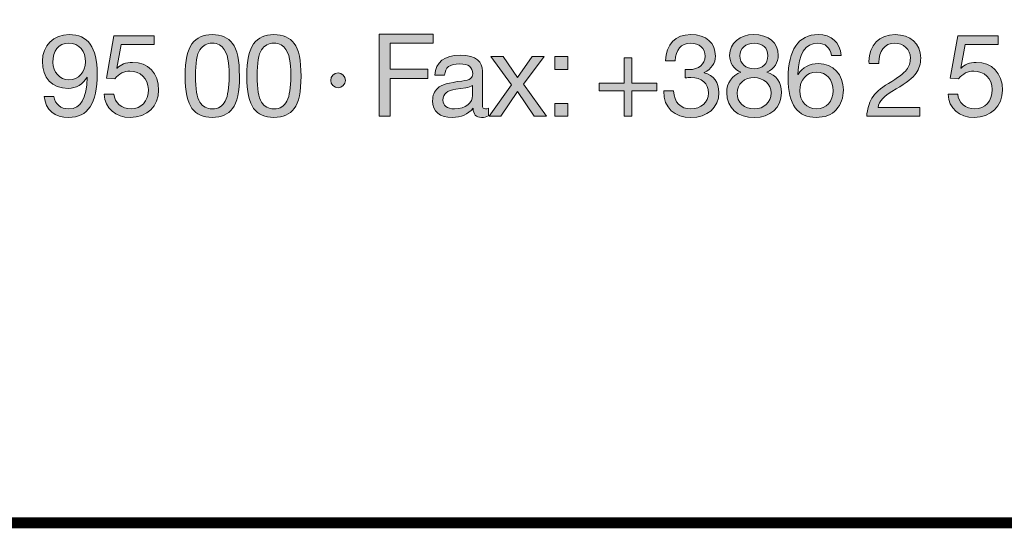
# Model space of a CAD drawing. Units: millimetres. Extents: x 2554.46 to 2561.33, y 952.24 to 959.94.
# Drawn here: x 2559.4 to 2560.01, y 952.24 to 952.56 of the extents above; entities that cross this region are included whole.
import ezdxf

# ---------------------------------------------------------------- set-up
doc = ezdxf.new("R2010")
doc.units = ezdxf.units.MM
doc.layers.add('Layer 1', color=7, linetype='Continuous')

# ---------------------------------------------------------------- blocks, each defined once
blk = doc.blocks.new('block 3')
at = {"layer": 'Layer 1', "true_color": 0x231f20}
h = blk.add_hatch(color=250, dxfattribs=at)
h.dxf.hatch_style = 2
edge = h.paths.add_edge_path()
edge.add_spline(control_points=[(13.6253, 1.1718), (13.6253, 1.0979), (13.6021, 1.0641), (13.5559, 1.0641), (13.5215, 1.0641), (13.4989, 1.0818), (13.4952, 1.1157), (13.4952, 1.1157), (13.5192, 1.1157), (13.5192, 1.1157), (13.5218, 1.0962), (13.5364, 1.0852), (13.5559, 1.0852), (13.5852, 1.0852), (13.5993, 1.11), (13.601, 1.1625), (13.601, 1.1625), (13.6004, 1.1631), (13.6004, 1.1631), (13.5911, 1.1458), (13.574, 1.1354), (13.5539, 1.1354), (13.5147, 1.1354), (13.491, 1.1613), (13.491, 1.2023), (13.491, 1.2403), (13.5181, 1.2674), (13.5567, 1.2674), (13.603, 1.2674), (13.6253, 1.2361), (13.6253, 1.1718)], knot_values=[0, 0, 0, 0, 1, 1, 1, 2, 2, 2, 3, 3, 3, 4, 4, 4, 5, 5, 5, 6, 6, 6, 7, 7, 7, 8, 8, 8, 9, 9, 9, 10, 10, 10, 10], degree=3, periodic=0)
edge = h.paths.add_edge_path()
edge.add_spline(control_points=[(13.5559, 1.1566), (13.5798, 1.1566), (13.5968, 1.1763), (13.5968, 1.2005), (13.5968, 1.2259), (13.5821, 1.2463), (13.5553, 1.2463), (13.5311, 1.2463), (13.5164, 1.2276), (13.5164, 1.1989), (13.5164, 1.1763), (13.5342, 1.1566), (13.5559, 1.1566)], knot_values=[0, 0, 0, 0, 1, 1, 1, 2, 2, 2, 3, 3, 3, 4, 4, 4, 4], degree=3, periodic=0)
h = blk.add_hatch(color=250, dxfattribs=at)
h.dxf.hatch_style = 2
edge = h.paths.add_edge_path()
edge.add_spline(control_points=[(13.7653, 1.264), (13.7653, 1.264), (13.7653, 1.2429), (13.7653, 1.2429), (13.7653, 1.2429), (13.6846, 1.2429), (13.6846, 1.2429), (13.6846, 1.2429), (13.6739, 1.1853), (13.6739, 1.1853), (13.6739, 1.1853), (13.6744, 1.1848), (13.6744, 1.1848), (13.6829, 1.1941), (13.6959, 1.1992), (13.7117, 1.1992), (13.7503, 1.1992), (13.7762, 1.1732), (13.7762, 1.1309), (13.7762, 1.0925), (13.7481, 1.0641), (13.7063, 1.0641), (13.6713, 1.0641), (13.6437, 1.0858), (13.6426, 1.121), (13.6426, 1.121), (13.6426, 1.1213), (13.6426, 1.1213), (13.6426, 1.1213), (13.6666, 1.1213), (13.6666, 1.1213), (13.6679, 1.1002), (13.6854, 1.0852), (13.7086, 1.0852), (13.7331, 1.0852), (13.7509, 1.1033), (13.7509, 1.1326), (13.7509, 1.1597), (13.7308, 1.178), (13.7058, 1.178), (13.6914, 1.178), (13.6792, 1.1718), (13.6685, 1.1591), (13.6685, 1.1591), (13.6479, 1.1602), (13.6479, 1.1602), (13.6479, 1.1602), (13.6666, 1.264), (13.6666, 1.264), (13.6666, 1.264), (13.7653, 1.264), (13.7653, 1.264)], knot_values=[0, 0, 0, 0, 1, 1, 1, 2, 2, 2, 3, 3, 3, 4, 4, 4, 5, 5, 5, 6, 6, 6, 7, 7, 7, 8, 8, 8, 9, 9, 9, 10, 10, 10, 11, 11, 11, 12, 12, 12, 13, 13, 13, 14, 14, 14, 15, 15, 15, 16, 16, 16, 17, 17, 17, 17], degree=3, periodic=1)
h = blk.add_hatch(color=250, dxfattribs=at)
h.dxf.hatch_style = 2
edge = h.paths.add_edge_path()
edge.add_spline(control_points=[(13.9577, 1.2454), (13.9688, 1.231), (13.9744, 1.2042), (13.9744, 1.1656), (13.9744, 1.127), (13.969, 1.1007), (13.9577, 1.086), (13.9467, 1.0717), (13.9301, 1.0641), (13.9078, 1.0641), (13.8855, 1.0641), (13.8689, 1.0714), (13.8579, 1.0863), (13.8469, 1.101), (13.8413, 1.1275), (13.8413, 1.1656), (13.8413, 1.204), (13.8469, 1.2305), (13.8579, 1.2451), (13.8692, 1.2601), (13.8855, 1.2674), (13.9078, 1.2674), (13.9301, 1.2674), (13.9465, 1.2601), (13.9577, 1.2454)], knot_values=[0, 0, 0, 0, 1, 1, 1, 2, 2, 2, 3, 3, 3, 4, 4, 4, 5, 5, 5, 6, 6, 6, 7, 7, 7, 8, 8, 8, 8], degree=3, periodic=0)
edge = h.paths.add_edge_path()
edge.add_spline(control_points=[(13.8771, 1.1018), (13.8841, 1.0909), (13.8943, 1.0852), (13.9078, 1.0852), (13.9225, 1.0852), (13.9332, 1.0914), (13.9397, 1.1044), (13.9462, 1.1173), (13.949, 1.1374), (13.949, 1.165), (13.949, 1.1836), (13.9493, 1.2133), (13.9372, 1.231), (13.9309, 1.2401), (13.9216, 1.2463), (13.9075, 1.2463), (13.8948, 1.2463), (13.8847, 1.2409), (13.8774, 1.2299), (13.8703, 1.2192), (13.8666, 1.1978), (13.8666, 1.1659), (13.8666, 1.1343), (13.8703, 1.1131), (13.8771, 1.1018)], knot_values=[0, 0, 0, 0, 1, 1, 1, 2, 2, 2, 3, 3, 3, 4, 4, 4, 5, 5, 5, 6, 6, 6, 7, 7, 7, 8, 8, 8, 8], degree=3, periodic=0)
h = blk.add_hatch(color=250, dxfattribs=at)
h.dxf.hatch_style = 2
edge = h.paths.add_edge_path()
edge.add_spline(control_points=[(14.109, 1.2454), (14.12, 1.231), (14.1256, 1.2042), (14.1256, 1.1656), (14.1256, 1.127), (14.1203, 1.1007), (14.109, 1.086), (14.098, 1.0717), (14.0814, 1.0641), (14.0591, 1.0641), (14.0368, 1.0641), (14.0202, 1.0714), (14.0092, 1.0863), (13.9982, 1.101), (13.9925, 1.1275), (13.9925, 1.1656), (13.9925, 1.204), (13.9982, 1.2305), (14.0092, 1.2451), (14.0204, 1.2601), (14.0368, 1.2674), (14.0591, 1.2674), (14.0814, 1.2674), (14.0977, 1.2601), (14.109, 1.2454)], knot_values=[0, 0, 0, 0, 1, 1, 1, 2, 2, 2, 3, 3, 3, 4, 4, 4, 5, 5, 5, 6, 6, 6, 7, 7, 7, 8, 8, 8, 8], degree=3, periodic=0)
edge = h.paths.add_edge_path()
edge.add_spline(control_points=[(14.0284, 1.1018), (14.0354, 1.0909), (14.0456, 1.0852), (14.0591, 1.0852), (14.0738, 1.0852), (14.0845, 1.0914), (14.091, 1.1044), (14.0975, 1.1173), (14.1003, 1.1374), (14.1003, 1.165), (14.1003, 1.1836), (14.1006, 1.2133), (14.0884, 1.231), (14.0822, 1.2401), (14.0729, 1.2463), (14.0588, 1.2463), (14.0461, 1.2463), (14.036, 1.2409), (14.0286, 1.2299), (14.0216, 1.2192), (14.0179, 1.1978), (14.0179, 1.1659), (14.0179, 1.1343), (14.0216, 1.1131), (14.0284, 1.1018)], knot_values=[0, 0, 0, 0, 1, 1, 1, 2, 2, 2, 3, 3, 3, 4, 4, 4, 5, 5, 5, 6, 6, 6, 7, 7, 7, 8, 8, 8, 8], degree=3, periodic=0)
h = blk.add_hatch(color=250, dxfattribs=at)
h.dxf.hatch_style = 2
h.paths.add_polyline_path([(14.4494, 1.2688), (14.4494, 1.2463), (14.3439, 1.2463), (14.3439, 1.1822), (14.4364, 1.1822), (14.4364, 1.1597), (14.3439, 1.1597), (14.3439, 1.0674), (14.3171, 1.0674), (14.3171, 1.2688)])
h = blk.add_hatch(color=250, dxfattribs=at)
h.dxf.hatch_style = 2
edge = h.paths.add_edge_path()
edge.add_spline(control_points=[(15.1422, 1.2141), (15.1422, 1.1978), (15.1326, 1.1828), (15.1146, 1.1741), (15.1146, 1.1741), (15.1146, 1.1735), (15.1146, 1.1735), (15.1383, 1.1681), (15.1507, 1.1504), (15.1507, 1.125), (15.1507, 1.0878), (15.1222, 1.0641), (15.0821, 1.0641), (15.0424, 1.0641), (15.0153, 1.0869), (15.0153, 1.1283), (15.0153, 1.1283), (15.0153, 1.1292), (15.0153, 1.1292), (15.0153, 1.1292), (15.0396, 1.1292), (15.0396, 1.1292), (15.0407, 1.1007), (15.0568, 1.0852), (15.0821, 1.0852), (15.1067, 1.0852), (15.1253, 1.1013), (15.1253, 1.1239), (15.1253, 1.1475), (15.1084, 1.1622), (15.0819, 1.1622), (15.0779, 1.1622), (15.0731, 1.1619), (15.0683, 1.1613), (15.0683, 1.1613), (15.0683, 1.1817), (15.0683, 1.1817), (15.0706, 1.1814), (15.0734, 1.1814), (15.0774, 1.1814), (15.101, 1.1814), (15.1171, 1.1949), (15.1171, 1.2141), (15.1171, 1.2341), (15.1027, 1.2463), (15.0816, 1.2463), (15.0582, 1.2463), (15.0441, 1.2302), (15.0435, 1.2028), (15.0435, 1.2028), (15.0195, 1.2028), (15.0195, 1.2028), (15.0215, 1.2443), (15.0441, 1.2674), (15.0816, 1.2674), (15.1197, 1.2674), (15.1422, 1.2471), (15.1422, 1.2141)], knot_values=[0, 0, 0, 0, 1, 1, 1, 2, 2, 2, 3, 3, 3, 4, 4, 4, 5, 5, 5, 6, 6, 6, 7, 7, 7, 8, 8, 8, 9, 9, 9, 10, 10, 10, 11, 11, 11, 12, 12, 12, 13, 13, 13, 14, 14, 14, 15, 15, 15, 16, 16, 16, 17, 17, 17, 18, 18, 18, 19, 19, 19, 19], degree=3, periodic=0)
h = blk.add_hatch(color=250, dxfattribs=at)
h.dxf.hatch_style = 2
edge = h.paths.add_edge_path()
edge.add_spline(control_points=[(15.2963, 1.2164), (15.2963, 1.1992), (15.2867, 1.1836), (15.2687, 1.1749), (15.2921, 1.1676), (15.3042, 1.1504), (15.3042, 1.125), (15.3042, 1.088), (15.2763, 1.0641), (15.2379, 1.0641), (15.197, 1.0641), (15.1699, 1.0869), (15.1699, 1.125), (15.1699, 1.1487), (15.1824, 1.1673), (15.2049, 1.1749), (15.1874, 1.1822), (15.177, 1.1986), (15.177, 1.2164), (15.177, 1.2468), (15.2027, 1.2674), (15.2357, 1.2674), (15.2735, 1.2674), (15.2963, 1.2471), (15.2963, 1.2164)], knot_values=[0, 0, 0, 0, 1, 1, 1, 2, 2, 2, 3, 3, 3, 4, 4, 4, 5, 5, 5, 6, 6, 6, 7, 7, 7, 8, 8, 8, 8], degree=3, periodic=0)
edge = h.paths.add_edge_path()
edge.add_spline(control_points=[(15.2379, 1.0852), (15.2613, 1.0852), (15.2788, 1.1013), (15.2788, 1.1241), (15.2788, 1.1453), (15.2596, 1.1622), (15.2373, 1.1622), (15.2142, 1.1622), (15.1953, 1.1467), (15.1953, 1.1239), (15.1953, 1.1004), (15.2128, 1.0852), (15.2379, 1.0852)], knot_values=[0, 0, 0, 0, 1, 1, 1, 2, 2, 2, 3, 3, 3, 4, 4, 4, 4], degree=3, periodic=0)
edge = h.paths.add_edge_path()
edge.add_spline(control_points=[(15.2379, 1.1834), (15.2579, 1.1834), (15.2709, 1.1961), (15.2709, 1.2155), (15.2709, 1.235), (15.2582, 1.2463), (15.2371, 1.2463), (15.2168, 1.2463), (15.2024, 1.2336), (15.2024, 1.2155), (15.2024, 1.1966), (15.2159, 1.1834), (15.2379, 1.1834)], knot_values=[0, 0, 0, 0, 1, 1, 1, 2, 2, 2, 3, 3, 3, 4, 4, 4, 4], degree=3, periodic=0)
h = blk.add_hatch(color=250, dxfattribs=at)
h.dxf.hatch_style = 2
edge = h.paths.add_edge_path()
edge.add_spline(control_points=[(15.4507, 1.2164), (15.4507, 1.2164), (15.4267, 1.2164), (15.4267, 1.2164), (15.4242, 1.2355), (15.4115, 1.2463), (15.3931, 1.2463), (15.3624, 1.2463), (15.3458, 1.2203), (15.3446, 1.1704), (15.3446, 1.1704), (15.3452, 1.1698), (15.3452, 1.1698), (15.3562, 1.1873), (15.3723, 1.1961), (15.3951, 1.1961), (15.4312, 1.1961), (15.4563, 1.1693), (15.4563, 1.1315), (15.4563, 1.1123), (15.4504, 1.0962), (15.4389, 1.0832), (15.427, 1.0705), (15.4106, 1.0641), (15.3895, 1.0641), (15.3444, 1.0641), (15.3206, 1.0956), (15.3206, 1.1605), (15.3206, 1.2293), (15.346, 1.2674), (15.3943, 1.2674), (15.4273, 1.2674), (15.4476, 1.2488), (15.4507, 1.2164)], knot_values=[0, 0, 0, 0, 1, 1, 1, 2, 2, 2, 3, 3, 3, 4, 4, 4, 5, 5, 5, 6, 6, 6, 7, 7, 7, 8, 8, 8, 9, 9, 9, 10, 10, 10, 11, 11, 11, 11], degree=3, periodic=0)
edge = h.paths.add_edge_path()
edge.add_spline(control_points=[(15.3906, 1.0852), (15.4143, 1.0852), (15.4309, 1.1041), (15.4309, 1.1295), (15.4309, 1.1571), (15.4154, 1.1749), (15.3903, 1.1749), (15.3655, 1.1749), (15.3491, 1.1563), (15.3491, 1.1298), (15.3491, 1.1038), (15.3655, 1.0852), (15.3906, 1.0852)], knot_values=[0, 0, 0, 0, 1, 1, 1, 2, 2, 2, 3, 3, 3, 4, 4, 4, 4], degree=3, periodic=0)
h = blk.add_hatch(color=250, dxfattribs=at)
h.dxf.hatch_style = 2
edge = h.paths.add_edge_path()
edge.add_spline(control_points=[(15.646, 1.2099), (15.646, 1.1961), (15.642, 1.1836), (15.6344, 1.1726), (15.6268, 1.1613), (15.6105, 1.1487), (15.5853, 1.1343), (15.5546, 1.1165), (15.5442, 1.1041), (15.5413, 1.0886), (15.5413, 1.0886), (15.644, 1.0886), (15.644, 1.0886), (15.644, 1.0886), (15.644, 1.0674), (15.644, 1.0674), (15.644, 1.0674), (15.5134, 1.0674), (15.5134, 1.0674), (15.5148, 1.0841), (15.5191, 1.0985), (15.5261, 1.1111), (15.5335, 1.1235), (15.5473, 1.1357), (15.5667, 1.1475), (15.5898, 1.1613), (15.6048, 1.1729), (15.611, 1.1808), (15.6175, 1.189), (15.6206, 1.1986), (15.6206, 1.2099), (15.6206, 1.231), (15.6037, 1.2463), (15.582, 1.2463), (15.5574, 1.2463), (15.543, 1.2259), (15.543, 1.1986), (15.543, 1.1986), (15.543, 1.1966), (15.543, 1.1966), (15.543, 1.1966), (15.5191, 1.1966), (15.5191, 1.1966), (15.5191, 1.1966), (15.5188, 1.2017), (15.5188, 1.2017), (15.5188, 1.2412), (15.5442, 1.2674), (15.5834, 1.2674), (15.6203, 1.2674), (15.646, 1.2451), (15.646, 1.2099)], knot_values=[0, 0, 0, 0, 1, 1, 1, 2, 2, 2, 3, 3, 3, 4, 4, 4, 5, 5, 5, 6, 6, 6, 7, 7, 7, 8, 8, 8, 9, 9, 9, 10, 10, 10, 11, 11, 11, 12, 12, 12, 13, 13, 13, 14, 14, 14, 15, 15, 15, 16, 16, 16, 17, 17, 17, 17], degree=3, periodic=0)
h = blk.add_hatch(color=250, dxfattribs=at)
h.dxf.hatch_style = 2
edge = h.paths.add_edge_path()
edge.add_spline(control_points=[(15.8356, 1.264), (15.8356, 1.264), (15.8356, 1.2429), (15.8356, 1.2429), (15.8356, 1.2429), (15.755, 1.2429), (15.755, 1.2429), (15.755, 1.2429), (15.7442, 1.1853), (15.7442, 1.1853), (15.7442, 1.1853), (15.7448, 1.1848), (15.7448, 1.1848), (15.7533, 1.1941), (15.7662, 1.1992), (15.7821, 1.1992), (15.8207, 1.1992), (15.8466, 1.1732), (15.8466, 1.1309), (15.8466, 1.0925), (15.8184, 1.0641), (15.7767, 1.0641), (15.7417, 1.0641), (15.714, 1.0858), (15.7129, 1.121), (15.7129, 1.121), (15.7129, 1.1213), (15.7129, 1.1213), (15.7129, 1.1213), (15.7369, 1.1213), (15.7369, 1.1213), (15.7383, 1.1002), (15.7558, 1.0852), (15.7789, 1.0852), (15.8035, 1.0852), (15.8213, 1.1033), (15.8213, 1.1326), (15.8213, 1.1597), (15.8012, 1.178), (15.7761, 1.178), (15.7617, 1.178), (15.7496, 1.1718), (15.7389, 1.1591), (15.7389, 1.1591), (15.7183, 1.1602), (15.7183, 1.1602), (15.7183, 1.1602), (15.7369, 1.264), (15.7369, 1.264), (15.7369, 1.264), (15.8356, 1.264), (15.8356, 1.264)], knot_values=[0, 0, 0, 0, 1, 1, 1, 2, 2, 2, 3, 3, 3, 4, 4, 4, 5, 5, 5, 6, 6, 6, 7, 7, 7, 8, 8, 8, 9, 9, 9, 10, 10, 10, 11, 11, 11, 12, 12, 12, 13, 13, 13, 14, 14, 14, 15, 15, 15, 16, 16, 16, 17, 17, 17, 17], degree=3, periodic=1)
h = blk.add_hatch(color=250, dxfattribs=at)
h.dxf.hatch_style = 2
edge = h.paths.add_edge_path()
edge.add_spline(control_points=[(14.5704, 1.1774), (14.5704, 1.1774), (14.5704, 1.0934), (14.5704, 1.0934), (14.5704, 1.088), (14.573, 1.0852), (14.5781, 1.0852), (14.5803, 1.0852), (14.5831, 1.0858), (14.5854, 1.0866), (14.5854, 1.0866), (14.5854, 1.068), (14.5854, 1.068), (14.5809, 1.0655), (14.575, 1.0641), (14.5682, 1.0641), (14.5552, 1.0641), (14.5479, 1.0714), (14.5479, 1.0866), (14.5352, 1.0717), (14.518, 1.0641), (14.4965, 1.0641), (14.4666, 1.0641), (14.4483, 1.0787), (14.4483, 1.1049), (14.4483, 1.1179), (14.4526, 1.1283), (14.461, 1.136), (14.4692, 1.1439), (14.4887, 1.1495), (14.5199, 1.1535), (14.5411, 1.156), (14.5467, 1.1611), (14.5467, 1.1715), (14.5467, 1.1876), (14.5369, 1.1955), (14.5143, 1.1955), (14.4906, 1.1955), (14.479, 1.1867), (14.4779, 1.1679), (14.4779, 1.1679), (14.454, 1.1679), (14.454, 1.1679), (14.4557, 1.2003), (14.4776, 1.2166), (14.516, 1.2166), (14.5572, 1.2166), (14.5704, 1.2003), (14.5704, 1.1774)], knot_values=[0, 0, 0, 0, 1, 1, 1, 2, 2, 2, 3, 3, 3, 4, 4, 4, 5, 5, 5, 6, 6, 6, 7, 7, 7, 8, 8, 8, 9, 9, 9, 10, 10, 10, 11, 11, 11, 12, 12, 12, 13, 13, 13, 14, 14, 14, 15, 15, 15, 16, 16, 16, 16], degree=3, periodic=0)
edge = h.paths.add_edge_path()
edge.add_spline(control_points=[(14.5019, 1.0852), (14.5298, 1.0852), (14.5465, 1.1016), (14.5465, 1.1176), (14.5465, 1.1176), (14.5465, 1.1427), (14.5465, 1.1427), (14.5425, 1.1399), (14.536, 1.1377), (14.5296, 1.1368), (14.5296, 1.1368), (14.505, 1.1332), (14.505, 1.1332), (14.4838, 1.1301), (14.4737, 1.1219), (14.4737, 1.1066), (14.4737, 1.0931), (14.4841, 1.0852), (14.5019, 1.0852)], knot_values=[0, 0, 0, 0, 1, 1, 1, 2, 2, 2, 3, 3, 3, 4, 4, 4, 5, 5, 5, 6, 6, 6, 6], degree=3, periodic=0)
h = blk.add_hatch(color=250, dxfattribs=at)
h.dxf.hatch_style = 2
h.paths.add_polyline_path([(14.6216, 1.2133), (14.6563, 1.1625), (14.6565, 1.1625), (14.6929, 1.2133), (14.7217, 1.2133), (14.6715, 1.1461), (14.7279, 1.0674), (14.6972, 1.0674), (14.6565, 1.1278), (14.6159, 1.0674), (14.5869, 1.0674), (14.6416, 1.1442), (14.5908, 1.2133)])
h = blk.add_hatch(color=250, dxfattribs=at)
h.dxf.hatch_style = 2
h.paths.add_polyline_path([(14.7799, 1.2133), (14.7799, 1.1819), (14.7486, 1.1819), (14.7486, 1.2133)])
h.paths.add_polyline_path([(14.7799, 1.0987), (14.7799, 1.0674), (14.7486, 1.0674), (14.7486, 1.0987)])
h = blk.add_hatch(color=250, dxfattribs=at)
h.dxf.hatch_style = 2
h.paths.add_polyline_path([(14.9373, 1.2102), (14.9373, 1.1484), (14.9988, 1.1484), (14.9988, 1.1292), (14.9373, 1.1292), (14.9373, 1.0674), (14.9182, 1.0674), (14.9182, 1.1292), (14.8567, 1.1292), (14.8567, 1.1484), (14.9182, 1.1484), (14.9182, 1.2102)])
h = blk.add_hatch(color=250, dxfattribs=at)
h.dxf.hatch_style = 2
edge = h.paths.add_edge_path()
edge.add_spline(control_points=[(14.2344, 1.1551), (14.2344, 1.1458), (14.2259, 1.1371), (14.2166, 1.1371), (14.207, 1.1371), (14.1983, 1.1453), (14.1983, 1.1551), (14.1983, 1.1653), (14.2067, 1.1732), (14.2163, 1.1732), (14.2268, 1.1732), (14.2344, 1.1644), (14.2344, 1.1551)], knot_values=[0, 0, 0, 0, 1, 1, 1, 2, 2, 2, 3, 3, 3, 4, 4, 4, 4], degree=3, periodic=1)
at = {"layer": 'Layer 1', "lineweight": 0}
for points in [[(14.4494, 1.2688), (14.4494, 1.2463), (14.3439, 1.2463), (14.3439, 1.1822), (14.4364, 1.1822), (14.4364, 1.1597), (14.3439, 1.1597), (14.3439, 1.0674), (14.3171, 1.0674), (14.3171, 1.2688), (14.4494, 1.2688)], [(14.6216, 1.2133), (14.6563, 1.1625), (14.6565, 1.1625), (14.6929, 1.2133), (14.7217, 1.2133), (14.6715, 1.1461), (14.7279, 1.0674), (14.6972, 1.0674), (14.6565, 1.1278), (14.6159, 1.0674), (14.5869, 1.0674), (14.6416, 1.1442), (14.5908, 1.2133), (14.6216, 1.2133)], [(14.7799, 1.2133), (14.7799, 1.1819), (14.7486, 1.1819), (14.7486, 1.2133), (14.7799, 1.2133)], [(14.9373, 1.2102), (14.9373, 1.1484), (14.9988, 1.1484), (14.9988, 1.1292), (14.9373, 1.1292), (14.9373, 1.0674), (14.9182, 1.0674), (14.9182, 1.1292), (14.8567, 1.1292), (14.8567, 1.1484), (14.9182, 1.1484), (14.9182, 1.2102), (14.9373, 1.2102)], [(14.7799, 1.0987), (14.7799, 1.0674), (14.7486, 1.0674), (14.7486, 1.0987), (14.7799, 1.0987)]]:
    blk.add_lwpolyline(points, dxfattribs=at)
for points, knots in [([(13.6253, 1.1718), (13.6253, 1.0979), (13.6021, 1.0641), (13.5559, 1.0641), (13.5215, 1.0641), (13.4989, 1.0818), (13.4952, 1.1157), (13.4952, 1.1157), (13.5192, 1.1157), (13.5192, 1.1157), (13.5218, 1.0962), (13.5364, 1.0852), (13.5559, 1.0852), (13.5852, 1.0852), (13.5993, 1.11), (13.601, 1.1625), (13.601, 1.1625), (13.6004, 1.1631), (13.6004, 1.1631), (13.5911, 1.1458), (13.574, 1.1354), (13.5539, 1.1354), (13.5147, 1.1354), (13.491, 1.1613), (13.491, 1.2023), (13.491, 1.2403), (13.5181, 1.2674), (13.5567, 1.2674), (13.603, 1.2674), (13.6253, 1.2361), (13.6253, 1.1718)], [0, 0, 0, 0, 1, 1, 1, 2, 2, 2, 3, 3, 3, 4, 4, 4, 5, 5, 5, 6, 6, 6, 7, 7, 7, 8, 8, 8, 9, 9, 9, 10, 10, 10, 10]), ([(13.7653, 1.264), (13.7653, 1.264), (13.7653, 1.2429), (13.7653, 1.2429), (13.7653, 1.2429), (13.6846, 1.2429), (13.6846, 1.2429), (13.6846, 1.2429), (13.6739, 1.1853), (13.6739, 1.1853), (13.6739, 1.1853), (13.6744, 1.1848), (13.6744, 1.1848), (13.6829, 1.1941), (13.6959, 1.1992), (13.7117, 1.1992), (13.7503, 1.1992), (13.7762, 1.1732), (13.7762, 1.1309), (13.7762, 1.0925), (13.7481, 1.0641), (13.7063, 1.0641), (13.6713, 1.0641), (13.6437, 1.0858), (13.6426, 1.121), (13.6426, 1.121), (13.6426, 1.1213), (13.6426, 1.1213), (13.6426, 1.1213), (13.6666, 1.1213), (13.6666, 1.1213), (13.6679, 1.1002), (13.6854, 1.0852), (13.7086, 1.0852), (13.7331, 1.0852), (13.7509, 1.1033), (13.7509, 1.1326), (13.7509, 1.1597), (13.7308, 1.178), (13.7058, 1.178), (13.6914, 1.178), (13.6792, 1.1718), (13.6685, 1.1591), (13.6685, 1.1591), (13.6479, 1.1602), (13.6479, 1.1602), (13.6479, 1.1602), (13.6666, 1.264), (13.6666, 1.264), (13.6666, 1.264), (13.7653, 1.264), (13.7653, 1.264)], [0, 0, 0, 0, 1, 1, 1, 2, 2, 2, 3, 3, 3, 4, 4, 4, 5, 5, 5, 6, 6, 6, 7, 7, 7, 8, 8, 8, 9, 9, 9, 10, 10, 10, 11, 11, 11, 12, 12, 12, 13, 13, 13, 14, 14, 14, 15, 15, 15, 16, 16, 16, 17, 17, 17, 17]), ([(13.9577, 1.2454), (13.9688, 1.231), (13.9744, 1.2042), (13.9744, 1.1656), (13.9744, 1.127), (13.969, 1.1007), (13.9577, 1.086), (13.9467, 1.0717), (13.9301, 1.0641), (13.9078, 1.0641), (13.8855, 1.0641), (13.8689, 1.0714), (13.8579, 1.0863), (13.8469, 1.101), (13.8413, 1.1275), (13.8413, 1.1656), (13.8413, 1.204), (13.8469, 1.2305), (13.8579, 1.2451), (13.8692, 1.2601), (13.8855, 1.2674), (13.9078, 1.2674), (13.9301, 1.2674), (13.9465, 1.2601), (13.9577, 1.2454)], [0, 0, 0, 0, 1, 1, 1, 2, 2, 2, 3, 3, 3, 4, 4, 4, 5, 5, 5, 6, 6, 6, 7, 7, 7, 8, 8, 8, 8]), ([(14.109, 1.2454), (14.12, 1.231), (14.1256, 1.2042), (14.1256, 1.1656), (14.1256, 1.127), (14.1203, 1.1007), (14.109, 1.086), (14.098, 1.0717), (14.0814, 1.0641), (14.0591, 1.0641), (14.0368, 1.0641), (14.0202, 1.0714), (14.0092, 1.0863), (13.9982, 1.101), (13.9925, 1.1275), (13.9925, 1.1656), (13.9925, 1.204), (13.9982, 1.2305), (14.0092, 1.2451), (14.0204, 1.2601), (14.0368, 1.2674), (14.0591, 1.2674), (14.0814, 1.2674), (14.0977, 1.2601), (14.109, 1.2454)], [0, 0, 0, 0, 1, 1, 1, 2, 2, 2, 3, 3, 3, 4, 4, 4, 5, 5, 5, 6, 6, 6, 7, 7, 7, 8, 8, 8, 8]), ([(15.1422, 1.2141), (15.1422, 1.1978), (15.1326, 1.1828), (15.1146, 1.1741), (15.1146, 1.1741), (15.1146, 1.1735), (15.1146, 1.1735), (15.1383, 1.1681), (15.1507, 1.1504), (15.1507, 1.125), (15.1507, 1.0878), (15.1222, 1.0641), (15.0821, 1.0641), (15.0424, 1.0641), (15.0153, 1.0869), (15.0153, 1.1283), (15.0153, 1.1283), (15.0153, 1.1292), (15.0153, 1.1292), (15.0153, 1.1292), (15.0396, 1.1292), (15.0396, 1.1292), (15.0407, 1.1007), (15.0568, 1.0852), (15.0821, 1.0852), (15.1067, 1.0852), (15.1253, 1.1013), (15.1253, 1.1239), (15.1253, 1.1475), (15.1084, 1.1622), (15.0819, 1.1622), (15.0779, 1.1622), (15.0731, 1.1619), (15.0683, 1.1613), (15.0683, 1.1613), (15.0683, 1.1817), (15.0683, 1.1817), (15.0706, 1.1814), (15.0734, 1.1814), (15.0774, 1.1814), (15.101, 1.1814), (15.1171, 1.1949), (15.1171, 1.2141), (15.1171, 1.2341), (15.1027, 1.2463), (15.0816, 1.2463), (15.0582, 1.2463), (15.0441, 1.2302), (15.0435, 1.2028), (15.0435, 1.2028), (15.0195, 1.2028), (15.0195, 1.2028), (15.0215, 1.2443), (15.0441, 1.2674), (15.0816, 1.2674), (15.1197, 1.2674), (15.1422, 1.2471), (15.1422, 1.2141)], [0, 0, 0, 0, 1, 1, 1, 2, 2, 2, 3, 3, 3, 4, 4, 4, 5, 5, 5, 6, 6, 6, 7, 7, 7, 8, 8, 8, 9, 9, 9, 10, 10, 10, 11, 11, 11, 12, 12, 12, 13, 13, 13, 14, 14, 14, 15, 15, 15, 16, 16, 16, 17, 17, 17, 18, 18, 18, 19, 19, 19, 19]), ([(15.2963, 1.2164), (15.2963, 1.1992), (15.2867, 1.1836), (15.2687, 1.1749), (15.2921, 1.1676), (15.3042, 1.1504), (15.3042, 1.125), (15.3042, 1.088), (15.2763, 1.0641), (15.2379, 1.0641), (15.197, 1.0641), (15.1699, 1.0869), (15.1699, 1.125), (15.1699, 1.1487), (15.1824, 1.1673), (15.2049, 1.1749), (15.1874, 1.1822), (15.177, 1.1986), (15.177, 1.2164), (15.177, 1.2468), (15.2027, 1.2674), (15.2357, 1.2674), (15.2735, 1.2674), (15.2963, 1.2471), (15.2963, 1.2164)], [0, 0, 0, 0, 1, 1, 1, 2, 2, 2, 3, 3, 3, 4, 4, 4, 5, 5, 5, 6, 6, 6, 7, 7, 7, 8, 8, 8, 8]), ([(15.4507, 1.2164), (15.4507, 1.2164), (15.4267, 1.2164), (15.4267, 1.2164), (15.4242, 1.2355), (15.4115, 1.2463), (15.3931, 1.2463), (15.3624, 1.2463), (15.3458, 1.2203), (15.3446, 1.1704), (15.3446, 1.1704), (15.3452, 1.1698), (15.3452, 1.1698), (15.3562, 1.1873), (15.3723, 1.1961), (15.3951, 1.1961), (15.4312, 1.1961), (15.4563, 1.1693), (15.4563, 1.1315), (15.4563, 1.1123), (15.4504, 1.0962), (15.4389, 1.0832), (15.427, 1.0705), (15.4106, 1.0641), (15.3895, 1.0641), (15.3444, 1.0641), (15.3206, 1.0956), (15.3206, 1.1605), (15.3206, 1.2293), (15.346, 1.2674), (15.3943, 1.2674), (15.4273, 1.2674), (15.4476, 1.2488), (15.4507, 1.2164)], [0, 0, 0, 0, 1, 1, 1, 2, 2, 2, 3, 3, 3, 4, 4, 4, 5, 5, 5, 6, 6, 6, 7, 7, 7, 8, 8, 8, 9, 9, 9, 10, 10, 10, 11, 11, 11, 11]), ([(15.646, 1.2099), (15.646, 1.1961), (15.642, 1.1836), (15.6344, 1.1726), (15.6268, 1.1613), (15.6105, 1.1487), (15.5853, 1.1343), (15.5546, 1.1165), (15.5442, 1.1041), (15.5413, 1.0886), (15.5413, 1.0886), (15.644, 1.0886), (15.644, 1.0886), (15.644, 1.0886), (15.644, 1.0674), (15.644, 1.0674), (15.644, 1.0674), (15.5134, 1.0674), (15.5134, 1.0674), (15.5148, 1.0841), (15.5191, 1.0985), (15.5261, 1.1111), (15.5335, 1.1235), (15.5473, 1.1357), (15.5667, 1.1475), (15.5898, 1.1613), (15.6048, 1.1729), (15.611, 1.1808), (15.6175, 1.189), (15.6206, 1.1986), (15.6206, 1.2099), (15.6206, 1.231), (15.6037, 1.2463), (15.582, 1.2463), (15.5574, 1.2463), (15.543, 1.2259), (15.543, 1.1986), (15.543, 1.1986), (15.543, 1.1966), (15.543, 1.1966), (15.543, 1.1966), (15.5191, 1.1966), (15.5191, 1.1966), (15.5191, 1.1966), (15.5188, 1.2017), (15.5188, 1.2017), (15.5188, 1.2412), (15.5442, 1.2674), (15.5834, 1.2674), (15.6203, 1.2674), (15.646, 1.2451), (15.646, 1.2099)], [0, 0, 0, 0, 1, 1, 1, 2, 2, 2, 3, 3, 3, 4, 4, 4, 5, 5, 5, 6, 6, 6, 7, 7, 7, 8, 8, 8, 9, 9, 9, 10, 10, 10, 11, 11, 11, 12, 12, 12, 13, 13, 13, 14, 14, 14, 15, 15, 15, 16, 16, 16, 17, 17, 17, 17]), ([(15.8356, 1.264), (15.8356, 1.264), (15.8356, 1.2429), (15.8356, 1.2429), (15.8356, 1.2429), (15.755, 1.2429), (15.755, 1.2429), (15.755, 1.2429), (15.7442, 1.1853), (15.7442, 1.1853), (15.7442, 1.1853), (15.7448, 1.1848), (15.7448, 1.1848), (15.7533, 1.1941), (15.7662, 1.1992), (15.7821, 1.1992), (15.8207, 1.1992), (15.8466, 1.1732), (15.8466, 1.1309), (15.8466, 1.0925), (15.8184, 1.0641), (15.7767, 1.0641), (15.7417, 1.0641), (15.714, 1.0858), (15.7129, 1.121), (15.7129, 1.121), (15.7129, 1.1213), (15.7129, 1.1213), (15.7129, 1.1213), (15.7369, 1.1213), (15.7369, 1.1213), (15.7383, 1.1002), (15.7558, 1.0852), (15.7789, 1.0852), (15.8035, 1.0852), (15.8213, 1.1033), (15.8213, 1.1326), (15.8213, 1.1597), (15.8012, 1.178), (15.7761, 1.178), (15.7617, 1.178), (15.7496, 1.1718), (15.7389, 1.1591), (15.7389, 1.1591), (15.7183, 1.1602), (15.7183, 1.1602), (15.7183, 1.1602), (15.7369, 1.264), (15.7369, 1.264), (15.7369, 1.264), (15.8356, 1.264), (15.8356, 1.264)], [0, 0, 0, 0, 1, 1, 1, 2, 2, 2, 3, 3, 3, 4, 4, 4, 5, 5, 5, 6, 6, 6, 7, 7, 7, 8, 8, 8, 9, 9, 9, 10, 10, 10, 11, 11, 11, 12, 12, 12, 13, 13, 13, 14, 14, 14, 15, 15, 15, 16, 16, 16, 17, 17, 17, 17]), ([(13.5559, 1.1566), (13.5798, 1.1566), (13.5968, 1.1763), (13.5968, 1.2005), (13.5968, 1.2259), (13.5821, 1.2463), (13.5553, 1.2463), (13.5311, 1.2463), (13.5164, 1.2276), (13.5164, 1.1989), (13.5164, 1.1763), (13.5342, 1.1566), (13.5559, 1.1566)], [0, 0, 0, 0, 1, 1, 1, 2, 2, 2, 3, 3, 3, 4, 4, 4, 4]), ([(13.8771, 1.1018), (13.8841, 1.0909), (13.8943, 1.0852), (13.9078, 1.0852), (13.9225, 1.0852), (13.9332, 1.0914), (13.9397, 1.1044), (13.9462, 1.1173), (13.949, 1.1374), (13.949, 1.165), (13.949, 1.1836), (13.9493, 1.2133), (13.9372, 1.231), (13.9309, 1.2401), (13.9216, 1.2463), (13.9075, 1.2463), (13.8948, 1.2463), (13.8847, 1.2409), (13.8774, 1.2299), (13.8703, 1.2192), (13.8666, 1.1978), (13.8666, 1.1659), (13.8666, 1.1343), (13.8703, 1.1131), (13.8771, 1.1018)], [0, 0, 0, 0, 1, 1, 1, 2, 2, 2, 3, 3, 3, 4, 4, 4, 5, 5, 5, 6, 6, 6, 7, 7, 7, 8, 8, 8, 8]), ([(14.0284, 1.1018), (14.0354, 1.0909), (14.0456, 1.0852), (14.0591, 1.0852), (14.0738, 1.0852), (14.0845, 1.0914), (14.091, 1.1044), (14.0975, 1.1173), (14.1003, 1.1374), (14.1003, 1.165), (14.1003, 1.1836), (14.1006, 1.2133), (14.0884, 1.231), (14.0822, 1.2401), (14.0729, 1.2463), (14.0588, 1.2463), (14.0461, 1.2463), (14.036, 1.2409), (14.0286, 1.2299), (14.0216, 1.2192), (14.0179, 1.1978), (14.0179, 1.1659), (14.0179, 1.1343), (14.0216, 1.1131), (14.0284, 1.1018)], [0, 0, 0, 0, 1, 1, 1, 2, 2, 2, 3, 3, 3, 4, 4, 4, 5, 5, 5, 6, 6, 6, 7, 7, 7, 8, 8, 8, 8]), ([(15.2379, 1.1834), (15.2579, 1.1834), (15.2709, 1.1961), (15.2709, 1.2155), (15.2709, 1.235), (15.2582, 1.2463), (15.2371, 1.2463), (15.2168, 1.2463), (15.2024, 1.2336), (15.2024, 1.2155), (15.2024, 1.1966), (15.2159, 1.1834), (15.2379, 1.1834)], [0, 0, 0, 0, 1, 1, 1, 2, 2, 2, 3, 3, 3, 4, 4, 4, 4]), ([(14.5704, 1.1774), (14.5704, 1.1774), (14.5704, 1.0934), (14.5704, 1.0934), (14.5704, 1.088), (14.573, 1.0852), (14.5781, 1.0852), (14.5803, 1.0852), (14.5831, 1.0858), (14.5854, 1.0866), (14.5854, 1.0866), (14.5854, 1.068), (14.5854, 1.068), (14.5809, 1.0655), (14.575, 1.0641), (14.5682, 1.0641), (14.5552, 1.0641), (14.5479, 1.0714), (14.5479, 1.0866), (14.5352, 1.0717), (14.518, 1.0641), (14.4965, 1.0641), (14.4666, 1.0641), (14.4483, 1.0787), (14.4483, 1.1049), (14.4483, 1.1179), (14.4526, 1.1283), (14.461, 1.136), (14.4692, 1.1439), (14.4887, 1.1495), (14.5199, 1.1535), (14.5411, 1.156), (14.5467, 1.1611), (14.5467, 1.1715), (14.5467, 1.1876), (14.5369, 1.1955), (14.5143, 1.1955), (14.4906, 1.1955), (14.479, 1.1867), (14.4779, 1.1679), (14.4779, 1.1679), (14.454, 1.1679), (14.454, 1.1679), (14.4557, 1.2003), (14.4776, 1.2166), (14.516, 1.2166), (14.5572, 1.2166), (14.5704, 1.2003), (14.5704, 1.1774)], [0, 0, 0, 0, 1, 1, 1, 2, 2, 2, 3, 3, 3, 4, 4, 4, 5, 5, 5, 6, 6, 6, 7, 7, 7, 8, 8, 8, 9, 9, 9, 10, 10, 10, 11, 11, 11, 12, 12, 12, 13, 13, 13, 14, 14, 14, 15, 15, 15, 16, 16, 16, 16]), ([(14.2344, 1.1551), (14.2344, 1.1458), (14.2259, 1.1371), (14.2166, 1.1371), (14.207, 1.1371), (14.1983, 1.1453), (14.1983, 1.1551), (14.1983, 1.1653), (14.2067, 1.1732), (14.2163, 1.1732), (14.2268, 1.1732), (14.2344, 1.1644), (14.2344, 1.1551)], [0, 0, 0, 0, 1, 1, 1, 2, 2, 2, 3, 3, 3, 4, 4, 4, 4]), ([(15.2379, 1.0852), (15.2613, 1.0852), (15.2788, 1.1013), (15.2788, 1.1241), (15.2788, 1.1453), (15.2596, 1.1622), (15.2373, 1.1622), (15.2142, 1.1622), (15.1953, 1.1467), (15.1953, 1.1239), (15.1953, 1.1004), (15.2128, 1.0852), (15.2379, 1.0852)], [0, 0, 0, 0, 1, 1, 1, 2, 2, 2, 3, 3, 3, 4, 4, 4, 4]), ([(15.3906, 1.0852), (15.4143, 1.0852), (15.4309, 1.1041), (15.4309, 1.1295), (15.4309, 1.1571), (15.4154, 1.1749), (15.3903, 1.1749), (15.3655, 1.1749), (15.3491, 1.1563), (15.3491, 1.1298), (15.3491, 1.1038), (15.3655, 1.0852), (15.3906, 1.0852)], [0, 0, 0, 0, 1, 1, 1, 2, 2, 2, 3, 3, 3, 4, 4, 4, 4]), ([(14.5019, 1.0852), (14.5298, 1.0852), (14.5465, 1.1016), (14.5465, 1.1176), (14.5465, 1.1176), (14.5465, 1.1427), (14.5465, 1.1427), (14.5425, 1.1399), (14.536, 1.1377), (14.5296, 1.1368), (14.5296, 1.1368), (14.505, 1.1332), (14.505, 1.1332), (14.4838, 1.1301), (14.4737, 1.1219), (14.4737, 1.1066), (14.4737, 1.0931), (14.4841, 1.0852), (14.5019, 1.0852)], [0, 0, 0, 0, 1, 1, 1, 2, 2, 2, 3, 3, 3, 4, 4, 4, 5, 5, 5, 6, 6, 6, 6])]:
    blk.add_open_spline(points, degree=3, knots=knots, dxfattribs=at)

msp = doc.modelspace()

# ---------------------------------------------------------------- linework, layer by layer
at = {"const_width": 0.007}
msp.add_lwpolyline([(2561.32404, 952.24265), (2556.07404, 952.24265), (2556.07404, 959.93434), (2561.32404, 959.93434), (2561.32404, 952.24265)], dxfattribs=at)

# ---------------------------------------------------------------- block references
at = {"layer": 'Layer 1', "xscale": 0.2562189544890422, "yscale": 0.2562189544890422, "zscale": 0.2562189544890422}
msp.add_blockref('block 3', (2555.95264, 952.22479), dxfattribs=at)

doc.saveas('drawing.dxf')
